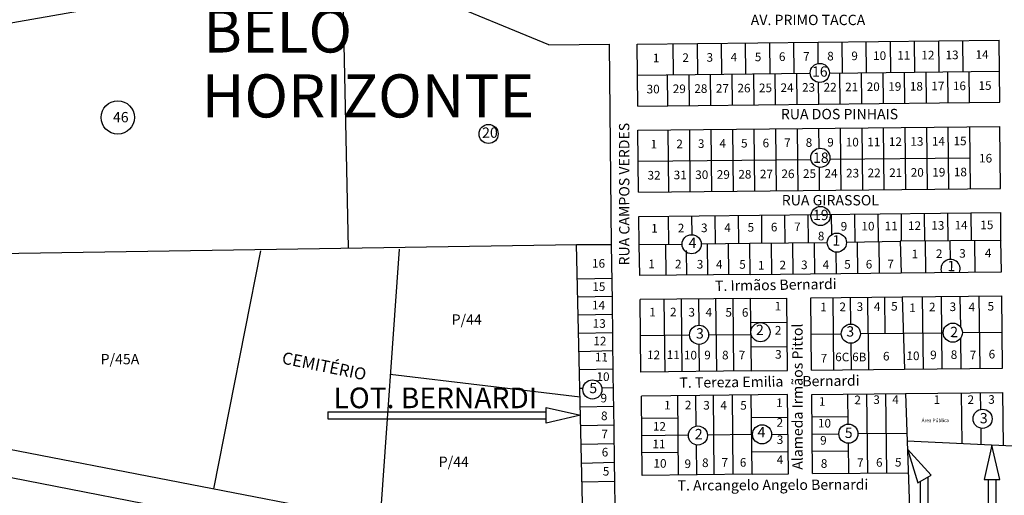
# Model space of a CAD drawing. Units: millimetres. Extents: x 2890 to 9063, y -132 to 4549.
# Drawn here: x 6638 to 7209, y 3299 to 3575 of the extents above; entities that cross this region are included whole.
import ezdxf
from ezdxf.enums import TextEntityAlignment as Align

# ---------------------------------------------------------------- set-up
doc = ezdxf.new("R2010")
doc.units = ezdxf.units.MM
doc.linetypes.add('CONTÍNUO', pattern=[0])
doc.layers.add('3', color=3, linetype='CONTINUOUS', lineweight=30)
for name, color, linetype in [('limite lote', 202, 'CONTINUOUS'), ('LOCAL_LOTEAM', 1, 'CONTINUOUS'), ('LOTES', 1, 'CONTINUOUS'), ('TEXTO', 2, 'CONTINUOUS'), ('TEXTO BAIRROS', 10, 'CONTINUOUS'), ('TEXTO LOTEAMENTO', 2, 'CONTINUOUS'), ('TEXTO LOTES', 2, 'CONTÍNUO'), ('TEXTO QUADRAS', 2, 'CONTÍNUO'), ('TEXTO RUAS', 2, 'CONTINUOUS')]:
    doc.layers.add(name, color=color, linetype=linetype)
doc.styles.add('NORMAL', font='Arial')
doc.styles.get("Standard").update_dxf_attribs({"font": 'arial.ttf'})

msp = doc.modelspace()

# ---------------------------------------------------------------- linework, layer by layer
at = {"layer": '3'}
for p, q in [((6944.64, 3560.71), (6597.08, 3704.47)), ((6428.49, 3537.91), (6829.86, 3608.18)), ((6824.78, 3607.3), (6828.12, 3443.06)), ((6944.64, 3560.71), (6979.73, 3561.08)), ((6980.97, 3444.68), (6979.73, 3561.08)), ((6995.73, 3561.25), (7205.72, 3563.48)), ((6996.11, 3525.25), (6995.73, 3561.25)), ((7206.1, 3527.48), (7205.72, 3563.48)), ((6996.11, 3525.25), (7206.1, 3527.48)), ((6996.26, 3511.25), (7206.25, 3513.48)), ((7206.56, 3477.48), (7206.25, 3513.48)), ((6996.64, 3475.25), (6996.26, 3511.25)), ((6996.64, 3475.25), (7206.56, 3477.48)), ((6996.79, 3461.25), (7206.68, 3463.48)), ((6996.97, 3444.85), (6996.79, 3461.25)), ((7206.82, 3447.25), (7206.68, 3463.48)), ((6424.51, 3436.63), (6960.73, 3444.99)), ((6964.82, 3261.56), (6960.71, 3444.99)), ((6960.71, 3444.99), (6980.96, 3444.89)), ((6996.97, 3444.86), (7021.85, 3445.2)), ((6997.28, 3426.92), (6996.97, 3444.85)), ((7032.95, 3445.35), (7061.19, 3445.74)), ((7061.19, 3445.74), (7106.08, 3446.11)), ((7061.38, 3427.57), (7061.19, 3445.74)), ((7117.18, 3446.2), (7148.37, 3446.88)), ((7206.82, 3447.28), (7148.35, 3446.88)), ((7148.35, 3446.88), (7148.99, 3428.47)), ((7207.06, 3429.06), (7206.82, 3447.28)), ((6750.17, 3303.08), (6777.57, 3441.25)), ((6857.83, 3442.29), (6846.55, 3284.48)), ((7061.38, 3427.57), (6997.28, 3426.92)), ((7061.38, 3427.57), (7148.99, 3428.47)), ((7148.99, 3428.47), (7207.06, 3429.06)), ((7061.52, 3413.57), (6997.52, 3412.92)), ((7061.4, 3413.57), (7061.85, 3371.58)), ((7061.52, 3413.57), (7082.52, 3413.79)), ((7082.95, 3371.79), (7082.52, 3413.79)), ((7096.52, 3413.93), (7149.47, 3414.47)), ((7096.95, 3371.93), (7096.52, 3413.93)), ((7149.47, 3414.47), (7207.24, 3415.06)), ((7149.47, 3414.47), (7150.91, 3372.48)), ((7207.8, 3373.06), (7207.24, 3415.06)), ((6964.82, 3261.56), (6361.13, 3378.16)), ((6962.69, 3356.38), (6852.62, 3369.44)), ((7061.95, 3371.58), (6997.95, 3370.92)), ((7061.95, 3371.58), (7082.95, 3371.79)), ((7096.95, 3371.93), (7150.91, 3372.48)), ((7150.91, 3372.48), (7207.8, 3373.06)), ((7097.09, 3357.93), (7151.39, 3358.49)), ((7151.39, 3358.49), (7207.98, 3359.06)), ((7151.39, 3358.49), (7155.94, 3226.32)), ((7208.38, 3328.36), (7207.98, 3359.06)), ((6934.89, 3250.57), (6394.84, 3356.05)), ((7083.09, 3357.79), (6998.3, 3356.92)), ((7062.49, 3311.58), (7062, 3357.58)), ((7083.56, 3311.79), (7083.09, 3357.79)), ((7097.56, 3311.94), (7097.09, 3357.93)), ((7152.34, 3331.04), (7317.05, 3323.17)), ((7097.56, 3311.94), (7152.97, 3312.5)), ((7062.56, 3311.58), (6998.77, 3310.93)), ((7062.56, 3311.58), (7083.56, 3311.79))]:
    msp.add_line(p, q, dxfattribs=at)
for points in [[(6983.9, 3258.04), (6982.86, 3304.4), (6982.84, 3307.5), (6982.69, 3318.53), (6982.49, 3338.34), (6981.97, 3369.69), (6981.53, 3412.25), (6980.96, 3444.89)], [(6997.95, 3370.92), (6997.52, 3412.92)], [(6998.77, 3310.93), (6998.3, 3356.92)]]:
    msp.add_lwpolyline(points, dxfattribs=at)
at = {"layer": 'limite lote', "lineweight": 80}
msp.add_line((7207.19, 3447.29), (7207.19, 3447.29), dxfattribs=at)
at = {"layer": 'LOCAL_LOTEAM'}
for p, q in [((6816.38, 3347.79), (6942.97, 3347.79)), ((6816.38, 3347.79), (6816.38, 3343.79)), ((6816.38, 3343.79), (6942.97, 3343.79)), ((7201.57, 3328.47), (7197.07, 3308.47)), ((7206.07, 3308.47), (7201.57, 3328.47)), ((7197.07, 3308.47), (7206.07, 3308.47))]:
    msp.add_line(p, q, dxfattribs=at)
for points in [[(6942.97, 3350.29), (6962.97, 3345.79), (6942.97, 3341.29)], [(7166.35, 3311.07), (7152.53, 3326.2), (7158.53, 3306.6)]]:
    msp.add_lwpolyline(points, close=True, dxfattribs=at)
for points in [[(7164.33, 3309.91), (7164.33, 3234.28), (7312.78, 3234.28), (7312.78, 3230.28), (7160.13, 3230.28), (7160.13, 3307.51)], [(7203.77, 3308.47), (7203.77, 3266.79), (7308.76, 3266.73), (7308.76, 3262.73), (7199.57, 3262.79), (7199.57, 3308.47)]]:
    msp.add_lwpolyline(points, dxfattribs=at)
at = {"layer": 'LOTES'}
for p, q in [((7016.92, 3543.47), (7016.73, 3561.47)), ((7030.92, 3543.62), (7030.73, 3561.62)), ((7044.92, 3543.77), (7044.73, 3561.77)), ((7058.92, 3543.92), (7058.73, 3561.92)), ((7072.92, 3544.07), (7072.73, 3562.07)), ((7086.92, 3544.22), (7086.73, 3562.21)), ((7100.86, 3549.98), (7100.73, 3562.36)), ((7114.92, 3544.51), (7114.72, 3562.51)), ((7128.91, 3544.66), (7128.72, 3562.66)), ((7142.91, 3544.81), (7142.72, 3562.81)), ((7156.91, 3544.96), (7156.72, 3562.96)), ((7170.91, 3545.11), (7170.72, 3563.11)), ((7184.91, 3545.26), (7184.72, 3563.25)), ((6995.92, 3543.25), (7096.17, 3544.31)), ((7013.61, 3525.44), (7013.42, 3543.44)), ((7026.11, 3525.57), (7025.92, 3543.57)), ((7038.61, 3525.7), (7038.42, 3543.7)), ((7051.11, 3525.83), (7050.92, 3543.83)), ((7063.61, 3525.97), (7063.42, 3543.97)), ((7076.11, 3526.1), (7075.92, 3544.1)), ((7088.61, 3526.23), (7088.42, 3544.23)), ((7107.27, 3544.43), (7205.91, 3545.48)), ((7113.61, 3526.5), (7113.42, 3544.5)), ((7126.11, 3526.63), (7125.91, 3544.63)), ((7138.61, 3526.76), (7138.41, 3544.76)), ((7151.1, 3526.9), (7150.91, 3544.89)), ((7163.6, 3527.03), (7163.41, 3545.03)), ((7176.1, 3527.16), (7175.91, 3545.16)), ((7188.6, 3527.29), (7188.41, 3545.29)), ((7101.11, 3526.36), (7100.97, 3538.99)), ((7089.14, 3476.23), (7088.76, 3512.23)), ((7101.38, 3500.74), (7101.26, 3512.37)), ((7114.14, 3476.5), (7113.76, 3512.5)), ((7126.64, 3476.63), (7126.25, 3512.63)), ((7139.14, 3476.77), (7138.75, 3512.76)), ((7151.64, 3476.9), (7151.25, 3512.9)), ((7164.13, 3477.03), (7163.75, 3513.03)), ((7176.63, 3477.16), (7176.25, 3513.16)), ((7189.13, 3477.3), (7188.75, 3513.29)), ((7014.14, 3475.44), (7013.76, 3511.44)), ((7026.64, 3475.57), (7026.26, 3511.57)), ((7039.14, 3475.7), (7038.76, 3511.7)), ((7051.64, 3475.84), (7051.26, 3511.83)), ((7064.14, 3475.97), (7063.76, 3511.97)), ((7076.64, 3476.1), (7076.26, 3512.1)), ((7107.56, 3494.43), (7188.94, 3495.3)), ((6996.45, 3493.25), (7096.59, 3494.31)), ((7101.64, 3476.37), (7101.5, 3489.7)), ((7014.22, 3445.04), (7014.04, 3461.44)), ((7027.66, 3450.62), (7027.54, 3461.58)), ((7041.21, 3445.46), (7041.04, 3461.72)), ((7054.71, 3445.65), (7054.54, 3461.87)), ((7068.21, 3445.61), (7068.04, 3462.01)), ((7081.71, 3445.91), (7081.54, 3462.15)), ((7095.21, 3446.02), (7095.04, 3462.3)), ((7108.66, 3450.67), (7108.54, 3462.44)), ((7122.21, 3446.31), (7122.04, 3462.58)), ((7135.71, 3446.61), (7135.53, 3462.73)), ((7149.2, 3446.89), (7149.03, 3462.87)), ((7162.7, 3446.98), (7162.53, 3463.01)), ((7176.2, 3447.07), (7176.03, 3463.16)), ((7189.7, 3447.17), (7189.53, 3463.3)), ((7012.63, 3427.07), (7012.45, 3445.07)), ((7036.73, 3427.32), (7036.54, 3445.4)), ((7048.98, 3427.45), (7048.79, 3445.57)), ((7073.88, 3427.7), (7073.69, 3445.84)), ((7086.38, 3427.83), (7086.19, 3445.94)), ((7098.88, 3427.96), (7098.69, 3446.05)), ((7123.87, 3428.21), (7123.69, 3446.34)), ((7136.37, 3428.34), (7136.19, 3446.62)), ((7163.29, 3428.61), (7163.05, 3446.98)), ((7177.49, 3436.28), (7177.35, 3447.08)), ((7191.89, 3428.9), (7191.65, 3447.18)), ((7024.63, 3427.2), (7024.48, 3441.39)), ((7111.37, 3428.08), (7111.25, 3440.45)), ((6961.15, 3424.96), (6981.3, 3425.4)), ((6961.39, 3414.52), (6981.48, 3414.96)), ((7109.95, 3372.07), (7109.52, 3414.06)), ((7119.67, 3398.72), (7119.52, 3414.17)), ((7129.73, 3393.27), (7129.52, 3414.27)), ((7139.73, 3393.37), (7139.52, 3414.37)), ((7161.8, 3372.59), (7161.25, 3414.59)), ((7172.8, 3372.71), (7172.25, 3414.7)), ((7183.48, 3396.84), (7183.24, 3414.81)), ((7194.8, 3372.93), (7194.24, 3414.93)), ((6961.62, 3404.04), (6981.61, 3404.48)), ((7061.66, 3399.58), (7082.66, 3399.79)), ((6961.86, 3393.5), (6981.72, 3393.94)), ((7061.74, 3392.58), (7037.26, 3392.32)), ((7096.73, 3392.93), (7114.18, 3393.11)), ((7125.28, 3393.22), (7150.19, 3393.48)), ((7129.73, 3393.27), (7129.94, 3372.27)), ((7150.19, 3393.48), (7173.3, 3393.71)), ((7184.41, 3393.83), (7207.52, 3394.06)), ((7026.17, 3392.21), (6997.74, 3391.92)), ((7119.79, 3387.61), (7119.94, 3372.17)), ((7183.8, 3372.82), (7183.56, 3390.82)), ((6962.1, 3382.89), (6981.83, 3383.33)), ((7061.81, 3385.58), (7082.8, 3385.79)), ((6981.94, 3372.65), (6962.34, 3372.21)), ((6962.58, 3361.49), (6964.33, 3361.52)), ((6975.31, 3361.77), (6982.09, 3361.92)), ((7118.27, 3340.7), (7118.09, 3358.15)), ((7129.56, 3312.26), (7129.09, 3358.26)), ((7140.56, 3312.37), (7140.09, 3358.37)), ((7184.37, 3329.51), (7183.98, 3358.82)), ((7195.11, 3349.22), (7194.98, 3358.93)), ((6962.82, 3350.71), (6982.27, 3351.14)), ((7019.43, 3344.14), (6998.43, 3343.93)), ((7062.22, 3344.58), (7083.22, 3344.79)), ((7097.22, 3344.93), (7118.22, 3345.15)), ((6963.06, 3339.9), (6982.45, 3340.33)), ((7123.87, 3335.21), (7152.18, 3335.49)), ((7195.37, 3328.98), (7195.25, 3338.29)), ((6963.3, 3329.04), (6982.58, 3329.46)), ((7025.49, 3334.2), (6998.53, 3333.93)), ((7062.7, 3334.58), (7036.58, 3334.31)), ((7073.8, 3334.7), (7083.32, 3334.79)), ((7097.32, 3334.94), (7112.77, 3335.09)), ((7118.56, 3312.15), (7118.38, 3329.6)), ((7019.63, 3324.14), (6998.63, 3323.93)), ((7062.43, 3324.58), (7083.43, 3324.79)), ((7097.43, 3324.94), (7118.42, 3325.15)), ((6963.55, 3318.11), (6982.69, 3318.53)), ((6963.8, 3307.11), (6982.84, 3307.53))]:
    msp.add_line(p, q, dxfattribs=at)
for points in [[(7011.95, 3371.06), (7011.52, 3413.06)], [(7021.95, 3371.17), (7021.52, 3413.16)], [(7031.68, 3397.9), (7031.52, 3413.27)], [(7041.95, 3371.37), (7041.52, 3413.37)], [(7051.95, 3371.47), (7051.52, 3413.47)], [(7031.95, 3371.27), (7031.79, 3386.97)], [(7019.77, 3311.14), (7019.3, 3357.14)], [(7030.08, 3339.44), (7029.89, 3357.25)], [(7040.56, 3311.35), (7040.09, 3357.35)], [(7051.56, 3311.47), (7051.09, 3357.46)], [(7030.37, 3311.25), (7030.19, 3328.59)]]:
    msp.add_lwpolyline(points, dxfattribs=at)
at = {"layer": 'TEXTO QUADRAS'}
for centre, radius in [((7101.72, 3544.49), 5.55), ((6694.52, 3518.63), 9.68), ((6909.62, 3509.07), 5.55), ((7102.06, 3495.23), 5.55), ((7102.16, 3461.44), 5.55), ((7027.4, 3445.07), 5.55), ((7111.63, 3445.99), 5.55), ((7031.72, 3392.52), 5.55), ((7067.33, 3394.03), 5.55), ((7119.73, 3393.17), 5.55), ((7178.86, 3393.77), 5.55), ((6969.84, 3360.81), 5.55), ((7196.16, 3343.77), 5.55), ((7031.04, 3334.07), 5.55), ((7068.25, 3334.74), 5.55), ((7118.32, 3335.15), 5.55)]:
    msp.add_circle(centre, radius, dxfattribs=at)
msp.add_arc((7177.57, 3430.73), 5.55, 339.7939, 201.3737, dxfattribs=at)

# ---------------------------------------------------------------- texts
at = {"layer": 'TEXTO'}
msp.add_text('Área Pública', height=2, rotation=0.1453, dxfattribs=at).set_placement((7160.78, 3341.79))
at = {"layer": 'TEXTO BAIRROS'}
for s, p in [('BELO ', (6791.12, 3556.33)), ('HORIZONTE', (6839.61, 3518.64))]:
    msp.add_text(s, height=25, dxfattribs=at).set_placement(p, align=Align.CENTER)
at = {"layer": 'TEXTO LOTEAMENTO'}
msp.add_text('LOT. BERNARDI', height=12, dxfattribs=at).set_placement((6878.71, 3349.91), align=Align.CENTER)
at = {"layer": 'TEXTO LOTES'}
for s, p in [('1', (7004.88, 3550.68)), ('2', (7022.04, 3550.84)), ('3', (7036.04, 3550.98)), ('4', (7050.03, 3551.13)), ('5', (7064.03, 3551.28)), ('6', (7078.03, 3551.43)), ('7', (7092.03, 3551.58)), ('8', (7106.03, 3551.73)), ('9', (7120.03, 3551.88)), ('10', (7132.66, 3552)), ('11', (7146.66, 3552.15)), ('12', (7160.66, 3552.3)), ('13', (7174.66, 3552.44)), ('14', (7192.04, 3552.66)), ('30', (7001.3, 3532.6)), ('29', (7016.46, 3532.77)), ('28', (7028.96, 3532.9)), ('27', (7041.46, 3533.03)), ('26', (7053.96, 3533.17)), ('25', (7066.46, 3533.3)), ('24', (7078.95, 3533.43)), ('23', (7091.45, 3533.57)), ('22', (7103.95, 3533.7)), ('21', (7116.45, 3533.83)), ('20', (7128.95, 3533.96)), ('19', (7141.45, 3534.1)), ('18', (7153.95, 3534.23)), ('17', (7166.45, 3534.36)), ('16', (7178.95, 3534.49)), ('15', (7193.78, 3534.65)), ('8', (7093.55, 3501.6)), ('9', (7106.05, 3501.73)), ('10', (7116.79, 3501.83)), ('11', (7129.29, 3501.97)), ('12', (7141.79, 3502.1)), ('13', (7154.29, 3502.23)), ('14', (7166.79, 3502.36)), ('15', (7179.29, 3502.5)), ('1', (7003.54, 3500.64)), ('2', (7018.55, 3500.8)), ('3', (7031.05, 3500.94)), ('4', (7043.55, 3501.07)), ('5', (7056.05, 3501.2)), ('6', (7068.55, 3501.33)), ('7', (7081.05, 3501.47)), ('16', (7194.12, 3492.5)), ('19', (7166.98, 3484.36)), ('18', (7179.48, 3484.5)), ('32', (7001.83, 3482.61)), ('31', (7016.99, 3482.77)), ('30', (7029.49, 3482.9)), ('29', (7041.99, 3483.04)), ('28', (7054.49, 3483.17)), ('27', (7066.99, 3483.3)), ('26', (7079.48, 3483.44)), ('25', (7091.98, 3483.57)), ('24', (7104.48, 3483.7)), ('23', (7116.98, 3483.83)), ('22', (7129.48, 3483.97)), ('21', (7141.98, 3484.1)), ('20', (7154.48, 3484.23)), ('1', (7003.91, 3451.79)), ('2', (7019.36, 3451.94)), ('3', (7032.86, 3452.09)), ('4', (7046.36, 3452.23)), ('5', (7059.85, 3452.37)), ('6', (7073.35, 3452.52)), ('7', (7086.85, 3452.66)), ('9', (7113.85, 3452.95)), ('10', (7125.9, 3453.06)), ('11', (7139.4, 3453.21)), ('12', (7152.9, 3453.35)), ('13', (7166.4, 3453.49)), ('14', (7179.9, 3453.64)), ('15', (7194.84, 3453.81)), ('8', (7100.6, 3447.31))]:
    msp.add_text(s, height=5, dxfattribs=at).set_placement(p)
for s, rotation, p in [('1', 359.442, (7155, 3436.92)), ('2', 359.442, (7169.07, 3437.11)), ('3', 359.442, (7182.57, 3437.28)), ('4', 359.442, (7197.45, 3437.48)), ('16', 359.048, (6969.6, 3431.55)), ('1', 359.048, (7002.28, 3431.18)), ('2', 359.048, (7017.72, 3431.07)), ('3', 359.048, (7030.33, 3431)), ('4', 359.048, (7041.49, 3430.96)), ('5', 359.048, (7054.99, 3430.88)), ('1', 359.048, (7065.84, 3430.39)), ('2', 359.048, (7078.34, 3430.51)), ('3', 359.048, (7090.84, 3430.64)), ('4', 359.048, (7103.34, 3430.77)), ('5', 359.048, (7115.84, 3430.89)), ('6', 359.048, (7128.34, 3431.02)), ('7', 359.048, (7140.84, 3431.15)), ('15', 359.048, (6969.76, 3418.06)), ('14', 359.048, (6969.58, 3407.27)), ('1', 359.048, (7075.48, 3406.67)), ('1', 359.048, (7101.99, 3406.14)), ('2', 359.048, (7113.07, 3406.25)), ('3', 359.048, (7123.07, 3406.36)), ('4', 359.048, (7133.07, 3406.46)), ('5', 359.048, (7143.07, 3406.56)), ('1', 359.442, (7153.65, 3405.72)), ('2', 359.442, (7165.05, 3406.14)), ('3', 359.442, (7177, 3406.3)), ('4', 359.442, (7188, 3406.12)), ('5', 359.442, (7199, 3406.59)), ('1', 359.048, (7002.79, 3403.21)), ('2', 359.048, (7014.82, 3403.25)), ('3', 359.048, (7025.49, 3403.15)), ('4', 359.048, (7035.43, 3403.13)), ('5', 359.048, (7046.95, 3403.08)), ('6', 359.048, (7056.51, 3403.04)), ('13', 359.048, (6969.98, 3396.66)), ('2', 359.048, (7075.62, 3392.67)), ('12', 359.048, (6970.39, 3386.44)), ('11', 359.048, (6971.27, 3377.12)), ('12', 359.048, (7001.52, 3378.44)), ('11', 359.048, (7012.95, 3378.5)), ('10', 359.048, (7022.89, 3378.28)), ('9', 359.048, (7034.68, 3378.3)), ('8', 359.048, (7045, 3378.27)), ('7', 359.048, (7054.68, 3378.25)), ('3', 359.048, (7075.77, 3378.67)), ('7', 359.048, (7102.14, 3376.47)), ('6C', 359.048, (7110.64, 3377.22)), ('6B', 359.048, (7120.48, 3377.22)), ('6', 359.048, (7138.34, 3377.64)), ('10', 359.442, (7151.97, 3377.87)), ('9', 359.442, (7165.71, 3378.37)), ('8', 359.442, (7177.66, 3378.53)), ('7', 359.442, (7188.67, 3378.35)), ('6', 359.442, (7199.66, 3378.82)), ('10', 359.048, (6972.17, 3365.82)), ('9', 359.048, (6974.51, 3353.31)), ('1', 359.048, (7011.41, 3349.23)), ('2', 359.048, (7023.44, 3349.27)), ('3', 359.048, (7034.11, 3349.16)), ('4', 359.048, (7044.05, 3349.14)), ('5', 359.048, (7055.57, 3349.09)), ('1', 359.048, (7076.38, 3350.59)), ('1', 359.048, (7101.16, 3351.35)), ('2', 359.048, (7121.74, 3352.28)), ('3', 359.048, (7132.74, 3352.39)), ('4', 359.048, (7143.74, 3352.5)), ('1', 359.442, (7167.79, 3352.43)), ('2', 359.442, (7187.4, 3352.4)), ('3', 359.442, (7199.42, 3352.49)), ('8', 359.048, (6974.8, 3343.02)), ('12', 359.048, (7004.89, 3336.92)), ('2', 359.048, (7076.65, 3339.18)), ('10', 359.048, (7100.62, 3338.78)), ('7', 359.048, (6975.03, 3332.51)), ('11', 359.048, (7004.65, 3326.71)), ('3', 359.048, (7076.76, 3329.18)), ('9', 359.048, (7101.9, 3328.79)), ('6', 359.048, (6975.21, 3321.95)), ('10', 359.048, (7005.23, 3315.48)), ('9', 359.048, (7023.22, 3315.21)), ('8', 359.048, (7033.4, 3315.79)), ('7', 359.048, (7044.68, 3316.06)), ('6', 359.048, (7055.32, 3316.01)), ('4', 359.048, (7076.72, 3317.59)), ('8', 359.048, (7102.29, 3315.36)), ('7', 359.048, (7123.31, 3315.88)), ('6', 359.048, (7134.31, 3315.99)), ('5', 359.048, (7145.3, 3316.11)), ('5', 359.048, (6975.84, 3310.85))]:
    msp.add_text(s, height=5, rotation=rotation, dxfattribs=at).set_placement(p)
at = {"layer": 'TEXTO QUADRAS', "style": 'NORMAL'}
for s, rotation, p in [('16', 0.1904, (7097.2, 3542.27)), ('20', 0.1904, (6905.89, 3506.81)), ('18', 0.1904, (7097.78, 3492.27)), ('19', 0.1904, (7097.77, 3459.04)), ('1', 359.2384, (7108.98, 3444.33)), ('4', 0.1904, (7025.61, 3442.89)), ('2', 359.2384, (7064.68, 3392.38)), ('3', 359.2384, (7029.88, 3390.37)), ('3', 359.2384, (7117.08, 3391.51)), ('5', 359.2384, (6968.01, 3358.66)), ('2', 359.2384, (7029.21, 3331.92)), ('4', 359.2384, (7065.59, 3333.09)), ('5', 359.2384, (7116.19, 3332.66))]:
    msp.add_text(s, height=6, rotation=rotation, dxfattribs=at).set_placement(p)
at = {"layer": 'TEXTO QUADRAS'}
for s, p in [('46', (6696.29, 3515.82)), ('P/44', (6896.95, 3398.37)), ('P/45A', (6695.82, 3375.4)), ('P/44', (6889.45, 3315.84))]:
    msp.add_text(s, height=6, dxfattribs=at).set_placement(p, align=Align.CENTER)
msp.add_text('CEMITÉRIO', height=7, rotation=348.4392, dxfattribs=at).set_placement((6813.6, 3370.97), align=Align.CENTER)
at = {"layer": 'TEXTO QUADRAS', "char_height": 6, "attachment_point": 1, "rotation": 359.6323, "style": 'NORMAL'}
for s, insert in [('{\\fArial|b1|i0|c0|p34;1}', (7175.73, 3435.45)), ('{\\fArial|b1|i0|c0|p34;2}', (7177.4, 3397.15)), ('{\\fArial|b1|i0|c0|p34;3}', (7194.59, 3347.15))]:
    msp.add_mtext_dynamic_manual_height_columns(s, width=5.4533, gutter_width=12.5, heights=[0], dxfattribs=dict(at, insert=insert))
at = {"layer": 'TEXTO RUAS'}
for s, p in [('AV. PRIMO TACCA', (7061.68, 3572.23)), ('RUA DOS PINHAIS', (7079.14, 3517.6)), ('RUA GIRASSOL', (7079.67, 3467.61))]:
    msp.add_text(s, height=6, dxfattribs=at).set_placement(p)
for s, rotation, p in [('RUA CAMPOS VERDES', 90.048, (6991.33, 3432.74)), ('T. Irmãos Bernardi', 0.9702, (7040.97, 3417.92)), ('Alameda Irmãos Pittol', 90.048, (7091.82, 3314.23)), ('T. Tereza Emilia      Bernardi', 0.7117, (7020.32, 3361.72)), ('T. Arcangelo Angelo Bernardi ', 0.3048, (7019.25, 3302.11))]:
    msp.add_text(s, height=6, rotation=rotation, dxfattribs=at).set_placement(p)

doc.saveas('drawing.dxf')
